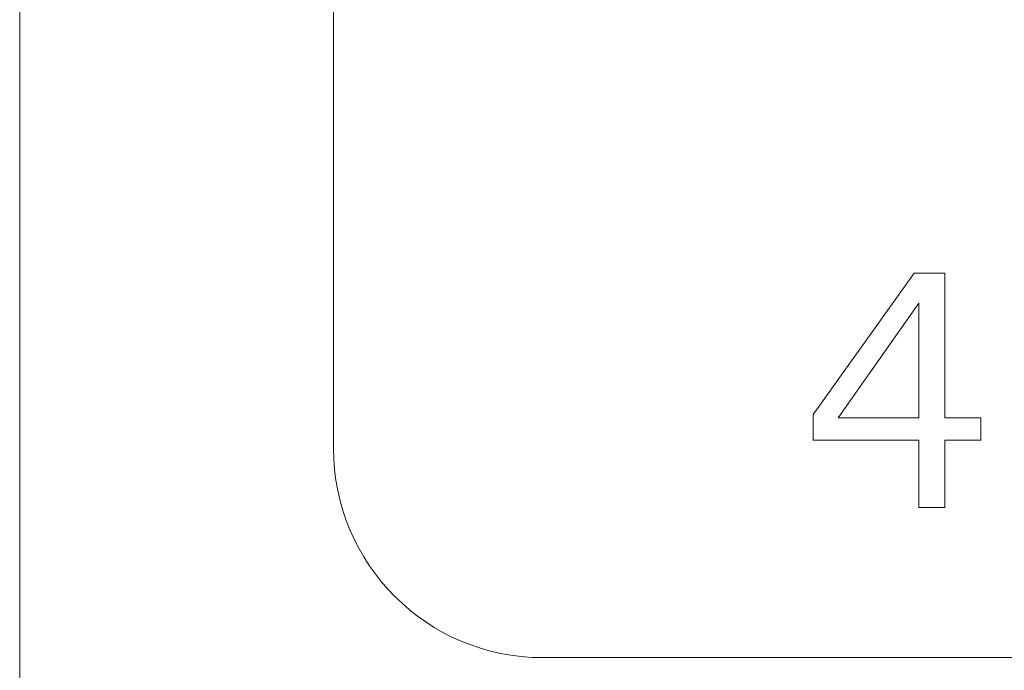
# Model space of a CAD drawing. Units: millimetres. Extents: x 0 to 210, y 0 to 297.
# Drawn here: x 55 to 59, y 174 to 177 of the extents above; entities that cross this region are included whole.
import ezdxf

# ---------------------------------------------------------------- set-up
doc = ezdxf.new("R2010")
doc.units = ezdxf.units.MM
doc.layers.add('1', color=7, linetype='Continuous')

msp = doc.modelspace()

# ---------------------------------------------------------------- linework, layer by layer
at = {"layer": '1', "color": 7, "linetype": 'Continuous', "lineweight": 13}
for p, q in [((56.0729, 198.9525), (56.0729, 174.9525)), ((54.5729, 188.4525), (54.5729, 170.9525)), ((58.8483, 175.7898), (58.3663, 175.1148)), ((58.9948, 175.7898), (58.8483, 175.7898)), ((58.9948, 175.0991), (58.9948, 175.7898)), ((58.4849, 175.0991), (58.8714, 175.646)), ((58.8714, 175.646), (58.8714, 175.0991)), ((58.3663, 175.1148), (58.3663, 174.9923)), ((58.8714, 175.0991), (58.4849, 175.0991)), ((59.1676, 175.0991), (58.9948, 175.0991)), ((59.1676, 174.9923), (59.1676, 175.0991)), ((58.3663, 174.9923), (58.8714, 174.9923)), ((58.8714, 174.9923), (58.8714, 174.6698)), ((58.9948, 174.6698), (58.9948, 174.9923)), ((58.9948, 174.9923), (59.1676, 174.9923)), ((58.8714, 174.6698), (58.9948, 174.6698)), ((57.0729, 173.9525), (76.0729, 173.9525))]:
    msp.add_line(p, q, dxfattribs=at)
msp.add_arc((57.0729, 174.9525), 1, 180, 270, dxfattribs=at)

doc.saveas('drawing.dxf')
